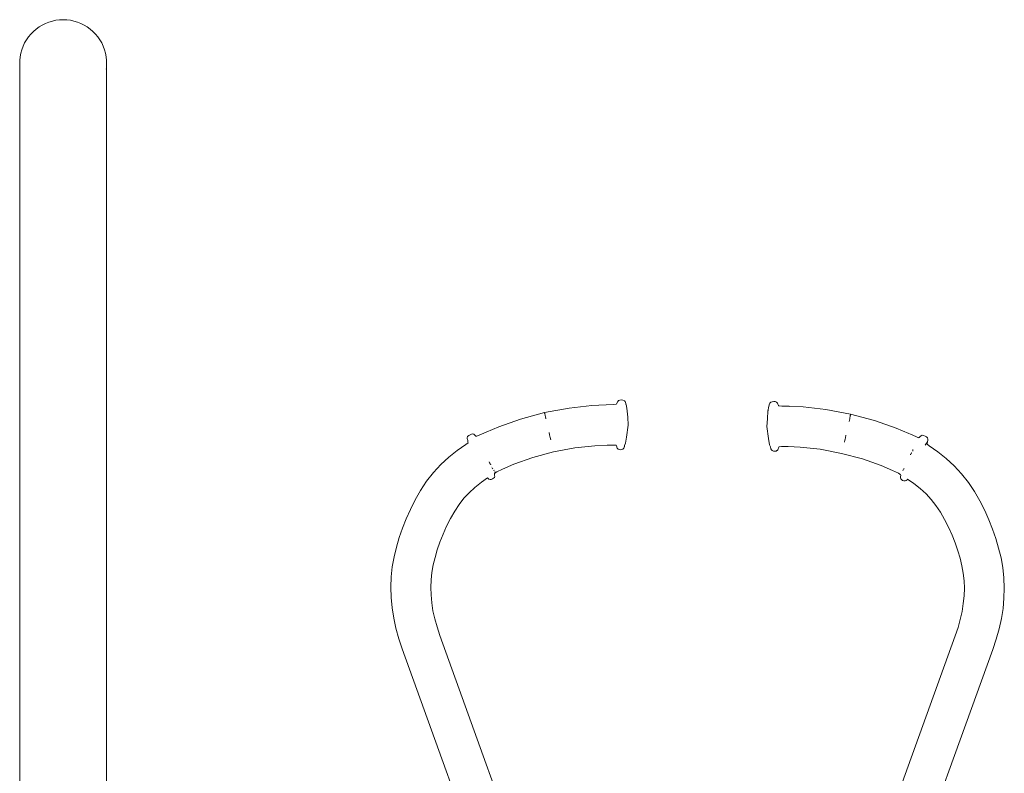
# Model space of a CAD drawing. Units: millimetres. Extents: x 1423 to 3752, y 991 to 2100.
# Drawn here: x 2384 to 2499, y 1267 to 1355 of the extents above; entities that cross this region are included whole.
import ezdxf

# ---------------------------------------------------------------- set-up
doc = ezdxf.new("R2010")
doc.units = ezdxf.units.MM
doc.layers.add('ProfileEdges_Nr_Pióra__7', color=7, linetype='Continuous', lineweight=18)

msp = doc.modelspace()

# ---------------------------------------------------------------- linework, layer by layer
at = {"layer": 'ProfileEdges_Nr_Pióra__7', "linetype": 'Continuous', "flags": 128}
for points in [[(2386.57, 1354.38), (2386.21, 1354.15)], [(2386.95, 1354.56), (2386.57, 1354.38)], [(2387.35, 1354.72), (2386.95, 1354.56)], [(2387.76, 1354.84), (2387.35, 1354.72)], [(2388.17, 1354.93), (2387.76, 1354.84)], [(2388.17, 1354.93), (2388.59, 1354.99)], [(2389.02, 1355), (2388.59, 1354.99)], [(2389.45, 1354.99), (2389.02, 1355)], [(2389.87, 1354.93), (2389.45, 1354.99)], [(2390.28, 1354.84), (2389.87, 1354.93)], [(2390.69, 1354.72), (2390.28, 1354.84)], [(2391.09, 1354.56), (2390.69, 1354.72)], [(2391.47, 1354.38), (2391.09, 1354.56)], [(2391.83, 1354.15), (2391.47, 1354.38)], [(2385.24, 1353.32), (2384.97, 1352.99)], [(2385.24, 1353.32), (2385.54, 1353.63)], [(2385.86, 1353.9), (2385.54, 1353.63)], [(2386.21, 1354.15), (2385.86, 1353.9)], [(2392.18, 1353.9), (2391.83, 1354.15)], [(2392.18, 1353.9), (2392.5, 1353.63)], [(2392.8, 1353.32), (2392.5, 1353.63)], [(2393.07, 1352.99), (2392.8, 1353.32)], [(2384.18, 1351.49), (2384.33, 1351.89)], [(2384.51, 1352.28), (2384.33, 1351.89)], [(2384.73, 1352.64), (2384.51, 1352.28)], [(2384.97, 1352.99), (2384.73, 1352.64)], [(2393.31, 1352.64), (2393.07, 1352.99)], [(2393.31, 1352.64), (2393.53, 1352.28)], [(2393.71, 1351.89), (2393.53, 1352.28)], [(2393.86, 1351.49), (2393.71, 1351.89)], [(2384.07, 1351.08), (2383.99, 1350.66)], [(2384.18, 1351.49), (2384.07, 1351.08)], [(2393.97, 1351.08), (2393.86, 1351.49)], [(2393.97, 1351.08), (2394.05, 1350.66)], [(2383.94, 1349.81), (2383.95, 1350.24)], [(2383.94, 1151), (2383.94, 1349.81)], [(2383.94, 1349.81), (2383.95, 1349.67)], [(2383.99, 1350.66), (2383.95, 1350.24)], [(2394.09, 1350.24), (2394.05, 1350.66)], [(2394.08, 1349.39), (2394.09, 1349.67)], [(2394.1, 1349.81), (2394.09, 1350.24)], [(2394.1, 1349.81), (2394.1, 1151)], [(2394.05, 1349.21), (2394.08, 1349.39)], [(2453.91, 1310.47), (2453.82, 1310.38)], [(2454.06, 1310.51), (2453.91, 1310.47)], [(2454.07, 1310.52), (2454.25, 1310.54)], [(2454.25, 1310.54), (2454.43, 1310.51)], [(2454.43, 1310.51), (2454.59, 1310.45)], [(2454.59, 1310.45), (2454.68, 1310.36)], [(2445.27, 1309.06), (2448.13, 1309.6)], [(2450.79, 1309.9), (2448.13, 1309.6)], [(2453.29, 1310.01), (2450.79, 1309.9)], [(2453.63, 1310.03), (2453.29, 1310.01)], [(2453.66, 1310.05), (2453.64, 1310.04)], [(2453.69, 1310.08), (2453.68, 1310.07)], [(2453.82, 1310.38), (2453.69, 1310.09)], [(2454.74, 1310.23), (2454.68, 1310.36)], [(2454.74, 1310.23), (2454.79, 1309.98)], [(2454.79, 1309.98), (2454.78, 1310.02)], [(2454.84, 1309.84), (2454.79, 1309.98)], [(2454.84, 1309.84), (2454.86, 1309.79)], [(2454.9, 1309.57), (2454.86, 1309.79)], [(2454.99, 1308.54), (2454.9, 1309.57)], [(2471.37, 1309.27), (2471.38, 1309.3)], [(2471.39, 1309.4), (2471.38, 1309.3)], [(2471.43, 1309.64), (2471.39, 1309.4)], [(2471.49, 1309.81), (2471.43, 1309.64)], [(2471.49, 1309.81), (2471.54, 1310.07)], [(2471.61, 1310.17), (2471.54, 1310.07)], [(2471.61, 1310.17), (2471.69, 1310.27)], [(2471.7, 1310.28), (2471.73, 1310.28)], [(2471.73, 1310.28), (2471.85, 1310.34)], [(2471.85, 1310.34), (2472.04, 1310.36)], [(2472.04, 1310.36), (2472.22, 1310.35)], [(2472.38, 1310.3), (2472.22, 1310.35)], [(2472.38, 1310.3), (2472.46, 1310.21)], [(2472.46, 1310.21), (2472.47, 1310.18)], [(2472.53, 1310.06), (2472.47, 1310.2)], [(2472.47, 1310.18), (2472.48, 1310.17)], [(2472.53, 1310.06), (2472.59, 1309.91)], [(2472.59, 1309.91), (2472.53, 1310.06)], [(2472.65, 1309.86), (2472.59, 1309.91)], [(2472.6, 1309.88), (2472.59, 1309.9)], [(2472.99, 1309.83), (2472.65, 1309.86)], [(2473.84, 1309.8), (2472.99, 1309.83)], [(2473.84, 1309.8), (2473.85, 1309.8)], [(2473.85, 1309.8), (2473.91, 1309.79)], [(2473.91, 1309.79), (2475.5, 1309.73)], [(2475.5, 1309.73), (2478.15, 1309.44)], [(2478.15, 1309.44), (2481.01, 1308.89)], [(2442.47, 1308.31), (2439.94, 1307.41)], [(2442.47, 1308.31), (2445.27, 1309.06)], [(2445.27, 1309.06), (2445.28, 1309.01)], [(2445.28, 1309.01), (2445.29, 1308.97)], [(2445.3, 1308.95), (2445.29, 1308.97)], [(2445.31, 1308.87), (2445.3, 1308.95)], [(2445.31, 1308.87), (2445.33, 1308.8)], [(2445.33, 1308.8), (2445.34, 1308.75)], [(2445.35, 1308.69), (2445.34, 1308.75)], [(2445.37, 1308.61), (2445.35, 1308.69)], [(2445.37, 1308.61), (2445.43, 1308.32)], [(2455.04, 1307.6), (2454.99, 1308.54)], [(2471.3, 1308.35), (2471.24, 1307.43)], [(2471.3, 1308.35), (2471.37, 1309.27)], [(2480.85, 1308.04), (2480.92, 1308.35)], [(2480.92, 1308.35), (2480.93, 1308.39)], [(2480.94, 1308.44), (2480.93, 1308.39)], [(2480.95, 1308.48), (2480.94, 1308.44)], [(2480.95, 1308.48), (2480.96, 1308.56)], [(2480.96, 1308.56), (2480.98, 1308.64)], [(2480.99, 1308.73), (2480.98, 1308.64)], [(2481, 1308.76), (2480.99, 1308.73)], [(2481, 1308.76), (2481.01, 1308.8)], [(2481.01, 1308.89), (2483.82, 1308.14)], [(2481.01, 1308.8), (2481.02, 1308.88)], [(2438.43, 1306.77), (2439.94, 1307.41)], [(2455.04, 1307.6), (2454.85, 1306.19)], [(2471.44, 1306.05), (2471.24, 1307.43)], [(2483.82, 1308.14), (2486.34, 1307.25)], [(2486.34, 1307.25), (2487.85, 1306.61)], [(2436.24, 1306.13), (2436.28, 1306.26)], [(2436.24, 1306.13), (2436.24, 1306)], [(2436.24, 1306), (2436.25, 1305.98)], [(2436.29, 1305.79), (2436.25, 1305.97)], [(2436.28, 1306.26), (2436.41, 1306.38)], [(2436.56, 1306.48), (2436.41, 1306.38)], [(2436.73, 1306.55), (2436.56, 1306.48)], [(2436.73, 1306.55), (2436.88, 1306.57)], [(2436.88, 1306.57), (2437.01, 1306.53)], [(2437.11, 1306.43), (2437.01, 1306.53)], [(2437.24, 1306.32), (2437.11, 1306.43)], [(2437.25, 1306.32), (2437.32, 1306.3)], [(2437.34, 1306.3), (2437.33, 1306.3)], [(2437.34, 1306.3), (2437.64, 1306.42)], [(2438.43, 1306.77), (2437.64, 1306.42)], [(2445.86, 1306.45), (2445.79, 1306.74)], [(2445.86, 1306.45), (2445.93, 1306.17)], [(2445.93, 1306.17), (2445.99, 1305.89)], [(2454.72, 1305.48), (2454.85, 1306.19)], [(2471.44, 1306.05), (2471.57, 1305.31)], [(2480.3, 1305.59), (2480.36, 1305.85)], [(2480.36, 1305.85), (2480.39, 1305.97)], [(2480.43, 1306.13), (2480.39, 1305.97)], [(2480.49, 1306.42), (2480.43, 1306.13)], [(2488.04, 1306.53), (2487.85, 1306.61)], [(2488.65, 1306.26), (2488.04, 1306.53)], [(2488.87, 1306.17), (2488.65, 1306.26)], [(2488.87, 1306.17), (2488.96, 1306.13)], [(2488.97, 1306.14), (2488.96, 1306.14)], [(2488.99, 1306.14), (2488.97, 1306.14)], [(2489.01, 1306.14), (2488.99, 1306.14)], [(2489.01, 1306.15), (2489.04, 1306.15)], [(2489.01, 1306.15), (2489.03, 1306.15)], [(2489.18, 1306.29), (2489.04, 1306.15)], [(2489.04, 1306.15), (2489.08, 1306.18)], [(2489.28, 1306.36), (2489.18, 1306.29)], [(2489.28, 1306.36), (2489.4, 1306.41)], [(2489.4, 1306.41), (2489.56, 1306.39)], [(2489.73, 1306.31), (2489.56, 1306.39)], [(2489.89, 1306.22), (2489.73, 1306.31)], [(2490, 1306.1), (2489.89, 1306.22)], [(2490, 1306.1), (2490.05, 1305.96)], [(2490.05, 1305.84), (2490.05, 1305.96)], [(2436.07, 1305.35), (2435.07, 1304.64)], [(2436.33, 1305.52), (2436.07, 1305.35)], [(2436.31, 1305.6), (2436.29, 1305.79)], [(2436.33, 1305.52), (2436.31, 1305.6)], [(2436.35, 1305.53), (2436.34, 1305.52)], [(2446.33, 1304.46), (2448.82, 1304.93)], [(2448.82, 1304.93), (2451.14, 1305.19)], [(2451.14, 1305.19), (2452.57, 1305.26)], [(2452.57, 1305.26), (2453.32, 1305.26)], [(2453.32, 1305.26), (2453.62, 1305.24)], [(2453.62, 1305.24), (2453.67, 1305.18)], [(2453.67, 1305.18), (2453.68, 1305.17)], [(2453.77, 1304.9), (2453.68, 1305.17)], [(2453.85, 1304.8), (2453.77, 1304.9)], [(2453.98, 1304.74), (2453.85, 1304.8)], [(2454.13, 1304.72), (2453.98, 1304.74)], [(2454.13, 1304.72), (2454.29, 1304.75)], [(2454.42, 1304.79), (2454.29, 1304.75)], [(2454.52, 1304.91), (2454.42, 1304.79)], [(2454.56, 1304.99), (2454.52, 1304.91)], [(2454.56, 1304.99), (2454.58, 1305.06)], [(2454.62, 1305.21), (2454.59, 1305.07)], [(2454.72, 1305.48), (2454.62, 1305.21)], [(2471.66, 1305.06), (2471.57, 1305.31)], [(2471.72, 1304.82), (2471.66, 1305.06)], [(2471.72, 1304.82), (2471.78, 1304.71)], [(2471.78, 1304.71), (2471.87, 1304.62)], [(2472.45, 1304.63), (2472.52, 1304.72)], [(2472.52, 1304.72), (2472.63, 1305.02)], [(2472.67, 1305.07), (2472.66, 1305.05)], [(2472.97, 1305.09), (2472.68, 1305.07)], [(2472.97, 1305.09), (2473.72, 1305.1)], [(2473.72, 1305.1), (2475.15, 1305.02)], [(2477.47, 1304.77), (2475.15, 1305.02)], [(2479.96, 1304.3), (2477.47, 1304.77)], [(2488.29, 1304.55), (2488.32, 1304.75)], [(2489.89, 1305.5), (2489.76, 1305.24)], [(2489.89, 1305.5), (2490.01, 1305.74)], [(2489.98, 1305.44), (2489.96, 1305.36)], [(2489.96, 1305.36), (2489.96, 1305.35)], [(2490.22, 1305.19), (2489.96, 1305.36)], [(2490, 1305.63), (2489.98, 1305.44)], [(2490, 1305.63), (2490.05, 1305.84)], [(2491.22, 1304.48), (2490.22, 1305.19)], [(2434.09, 1303.85), (2433.16, 1303)], [(2434.09, 1303.85), (2435.07, 1304.64)], [(2441.68, 1303.02), (2443.88, 1303.8)], [(2443.88, 1303.8), (2446.33, 1304.46)], [(2472.01, 1304.57), (2471.87, 1304.62)], [(2472.16, 1304.55), (2472.01, 1304.57)], [(2472.16, 1304.55), (2472.32, 1304.57)], [(2472.42, 1304.62), (2472.32, 1304.57)], [(2472.44, 1304.63), (2472.42, 1304.62)], [(2482.41, 1303.64), (2479.96, 1304.3)], [(2484.61, 1302.86), (2482.41, 1303.64)], [(2488.02, 1304.13), (2488.03, 1304.15)], [(2488.03, 1304.15), (2488.06, 1304.19)], [(2488.09, 1304.23), (2488.12, 1304.28)], [(2488.14, 1304.32), (2488.16, 1304.35)], [(2488.16, 1304.35), (2488.18, 1304.37)], [(2491.22, 1304.48), (2492.2, 1303.7)], [(2493.13, 1302.85), (2492.2, 1303.7)], [(2432.28, 1302.06), (2433.16, 1303)], [(2438.78, 1303.29), (2438.79, 1303.28)], [(2438.79, 1303.28), (2438.8, 1303.27)], [(2438.8, 1303.27), (2438.81, 1303.25)], [(2438.82, 1303.23), (2438.85, 1303.19)], [(2438.85, 1303.19), (2438.88, 1303.14)], [(2438.9, 1303.1), (2438.92, 1303.07)], [(2438.92, 1303.07), (2438.92, 1303.06)], [(2438.92, 1303.06), (2438.94, 1303.03)], [(2438.94, 1303.03), (2438.95, 1303.01)], [(2438.95, 1303.01), (2438.97, 1302.98)], [(2438.98, 1302.96), (2438.98, 1302.98)], [(2438.98, 1302.96), (2438.99, 1302.94)], [(2439.03, 1302.76), (2439.03, 1302.77)], [(2439.12, 1302.63), (2439.11, 1302.64)], [(2439.14, 1302.59), (2439.13, 1302.61)], [(2439.16, 1302.56), (2439.14, 1302.59)], [(2439.19, 1302.51), (2439.18, 1302.54)], [(2439.21, 1302.49), (2439.19, 1302.51)], [(2439.68, 1302.14), (2440.36, 1302.46)], [(2440.36, 1302.46), (2441.68, 1303.02)], [(2484.61, 1302.86), (2485.93, 1302.31)], [(2487.2, 1302.41), (2487.18, 1302.39)], [(2487.25, 1302.5), (2487.24, 1302.48)], [(2487.27, 1302.51), (2487.25, 1302.5)], [(2493.13, 1302.85), (2494, 1301.91)], [(2432.28, 1302.06), (2431.49, 1301.04)], [(2438.61, 1301.43), (2437.89, 1300.92)], [(2438.76, 1301.29), (2438.61, 1301.43)], [(2438.9, 1301.23), (2438.76, 1301.29)], [(2439.03, 1301.25), (2438.9, 1301.23)], [(2439.04, 1301.25), (2439.19, 1301.3)], [(2439.32, 1301.38), (2439.19, 1301.3)], [(2439.41, 1301.49), (2439.32, 1301.38)], [(2439.34, 1302.28), (2439.33, 1302.3)], [(2439.35, 1302.27), (2439.34, 1302.28)], [(2439.36, 1302.32), (2439.37, 1302.3)], [(2439.4, 1301.92), (2439.42, 1301.96)], [(2439.4, 1301.92), (2439.43, 1301.71)], [(2439.44, 1301.62), (2439.41, 1301.49)], [(2439.42, 1301.96), (2439.52, 1302.03)], [(2439.42, 1301.97), (2439.43, 1301.98)], [(2439.42, 1301.96), (2439.42, 1301.97)], [(2439.43, 1301.99), (2439.45, 1302)], [(2439.43, 1301.71), (2439.44, 1301.62)], [(2439.45, 1302.17), (2439.45, 1302.16)], [(2439.46, 1302.1), (2439.45, 1302.12)], [(2439.45, 1302), (2439.51, 1302.04)], [(2439.47, 1302.13), (2439.48, 1302.12)], [(2439.48, 1302.1), (2439.49, 1302.09)], [(2439.51, 1302.04), (2439.68, 1302.14)], [(2439.51, 1302.04), (2439.52, 1302.03)], [(2439.52, 1302.03), (2439.51, 1302.04)], [(2485.93, 1302.31), (2486.61, 1301.98)], [(2486.61, 1301.98), (2486.77, 1301.88)], [(2486.77, 1301.88), (2486.79, 1301.87)], [(2486.79, 1301.87), (2486.84, 1301.84)], [(2486.79, 1301.87), (2486.86, 1301.82)], [(2486.84, 1301.84), (2486.86, 1301.83)], [(2486.85, 1301.56), (2486.88, 1301.76)], [(2486.85, 1301.44), (2486.85, 1301.56)], [(2486.88, 1301.33), (2486.85, 1301.44)], [(2486.88, 1301.76), (2486.86, 1301.82)], [(2486.97, 1301.23), (2486.88, 1301.33)], [(2486.9, 1301.8), (2486.91, 1301.79)], [(2487.14, 1302.34), (2487.13, 1302.31)], [(2487.18, 1302.39), (2487.16, 1302.37)], [(2487.62, 1301.2), (2487.68, 1301.28)], [(2487.67, 1301.3), (2487.66, 1301.31)], [(2488.4, 1300.78), (2487.69, 1301.29)], [(2494, 1301.91), (2494.8, 1300.9)], [(2430.79, 1299.97), (2431.49, 1301.04)], [(2437.14, 1300.32), (2436.45, 1299.69)], [(2437.89, 1300.92), (2437.14, 1300.32)], [(2487.1, 1301.14), (2486.97, 1301.23)], [(2487.1, 1301.14), (2487.25, 1301.08)], [(2487.25, 1301.08), (2487.39, 1301.07)], [(2487.39, 1301.07), (2487.51, 1301.12)], [(2487.62, 1301.2), (2487.51, 1301.12)], [(2489.15, 1300.18), (2488.4, 1300.78)], [(2489.84, 1299.55), (2489.15, 1300.18)], [(2494.8, 1300.9), (2495.5, 1299.84)], [(2430.15, 1298.87), (2430.79, 1299.97)], [(2435.85, 1299.04), (2435.3, 1298.33)], [(2436.45, 1299.69), (2435.85, 1299.04)], [(2490.44, 1298.91), (2489.84, 1299.55)], [(2495.5, 1299.84), (2496.13, 1298.74)], [(2430.15, 1298.87), (2429.59, 1297.75)], [(2435.3, 1298.33), (2434.77, 1297.54)], [(2490.99, 1298.21), (2490.44, 1298.91)], [(2491.52, 1297.41), (2490.99, 1298.21)], [(2496.7, 1297.63), (2496.13, 1298.74)], [(2429.59, 1297.75), (2429.1, 1296.64)], [(2434.28, 1296.68), (2433.82, 1295.77)], [(2434.28, 1296.68), (2434.77, 1297.54)], [(2492.01, 1296.55), (2491.52, 1297.41)], [(2497.19, 1296.52), (2496.7, 1297.63)], [(2428.67, 1295.55), (2428.29, 1294.45)], [(2429.1, 1296.64), (2428.67, 1295.55)], [(2433.82, 1295.77), (2433.41, 1294.84)], [(2492.47, 1295.65), (2492.01, 1296.55)], [(2492.88, 1294.73), (2492.47, 1295.65)], [(2497.62, 1295.43), (2497.19, 1296.52)], [(2428.29, 1294.45), (2427.95, 1293.34)], [(2433.41, 1294.84), (2433.05, 1293.93)], [(2493.24, 1293.82), (2492.88, 1294.73)], [(2498, 1294.34), (2497.62, 1295.43)], [(2498.33, 1293.23), (2498, 1294.34)], [(2427.68, 1292.2), (2427.95, 1293.34)], [(2433.05, 1293.93), (2432.73, 1293.03)], [(2493.56, 1292.92), (2493.24, 1293.82)], [(2498.33, 1293.23), (2498.61, 1292.1)], [(2427.68, 1292.2), (2427.48, 1291.04)], [(2432.47, 1292.13), (2432.26, 1291.25)], [(2432.73, 1293.03), (2432.47, 1292.13)], [(2493.82, 1292.03), (2493.56, 1292.92)], [(2498.81, 1290.94), (2498.61, 1292.1)], [(2427.35, 1289.85), (2427.48, 1291.04)], [(2432.26, 1291.25), (2432.1, 1290.37)], [(2494.03, 1291.15), (2493.82, 1292.03)], [(2494.03, 1291.15), (2494.19, 1290.28)], [(2498.81, 1290.94), (2498.94, 1289.76)], [(2427.35, 1289.85), (2427.3, 1288.64)], [(2432.1, 1290.37), (2432.01, 1289.5)], [(2494.28, 1289.41), (2494.19, 1290.28)], [(2498.94, 1289.76), (2498.99, 1288.55)], [(2427.3, 1288.64), (2427.34, 1287.45)], [(2432.01, 1289.5), (2431.97, 1288.63)], [(2432, 1287.74), (2431.97, 1288.63)], [(2494.32, 1288.55), (2494.28, 1289.41)], [(2427.34, 1287.45), (2427.45, 1286.25)], [(2432, 1287.74), (2432.09, 1286.83)], [(2494.2, 1286.75), (2494.29, 1287.65)], [(2494.32, 1288.55), (2494.29, 1287.65)], [(2498.95, 1287.36), (2498.99, 1288.55)], [(2432.09, 1286.83), (2432.23, 1285.9)], [(2494.06, 1285.82), (2494.2, 1286.75)], [(2498.95, 1287.36), (2498.84, 1286.17)], [(2427.45, 1286.25), (2427.64, 1285.04)], [(2432.23, 1285.9), (2432.44, 1284.96)], [(2493.85, 1284.89), (2494.06, 1285.82)], [(2498.84, 1286.17), (2498.65, 1284.97)], [(2427.64, 1285.04), (2427.9, 1283.84)], [(2432.7, 1284), (2432.44, 1284.96)], [(2432.7, 1284), (2433.04, 1283.02)], [(2493.58, 1283.94), (2493.85, 1284.89)], [(2498.39, 1283.77), (2498.65, 1284.97)], [(2428.24, 1282.63), (2427.9, 1283.84)], [(2444.36, 1251.52), (2433.04, 1283.02)], [(2493.25, 1282.96), (2481.91, 1251.52)], [(2493.25, 1282.96), (2493.58, 1283.94)], [(2498.39, 1283.77), (2498.05, 1282.57)], [(2428.24, 1282.63), (2428.64, 1281.44)], [(2497.65, 1281.38), (2498.05, 1282.57)], [(2428.64, 1281.44), (2439.4, 1251.52)], [(2486.87, 1251.52), (2497.65, 1281.38)]]:
    msp.add_lwpolyline(points, dxfattribs=at)

doc.saveas('drawing.dxf')
